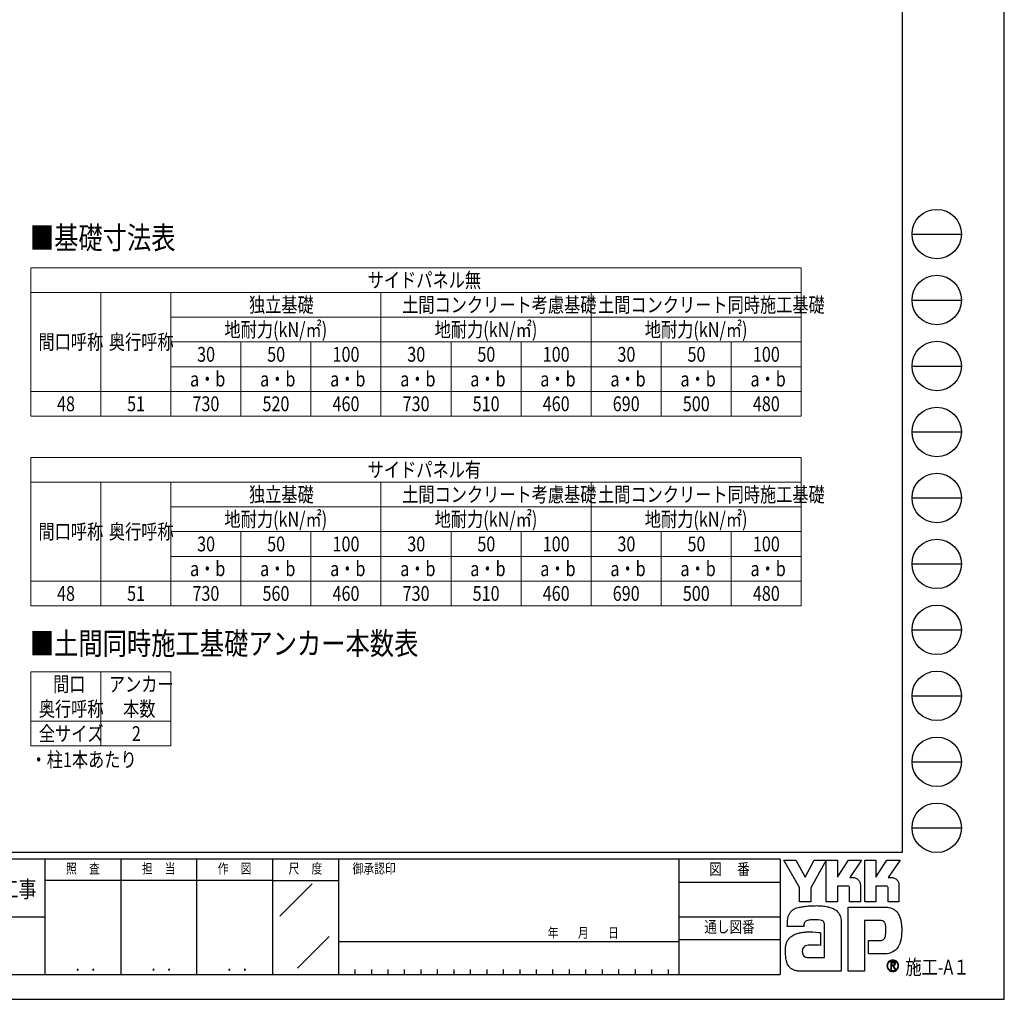
# Model space of a CAD drawing. Units: millimetres. Extents: x 0 to 33640, y 0 to 23760.
# Drawn here: x 21693 to 33640, y 0 to 11880 of the extents above; entities that cross this region are included whole.
import ezdxf
from ezdxf.enums import TextEntityAlignment as Align

# ---------------------------------------------------------------- set-up
doc = ezdxf.new("R2010")
doc.units = ezdxf.units.MM
for name, color, linetype, lineweight in [('TABLE1', 255, 'Continuous', 13), ('USER1', 3, 'Continuous', 13), ('YKK_ZWAK', 7, 'Continuous', 30)]:
    doc.layers.add(name, color=color, linetype=linetype, lineweight=lineweight)
doc.styles.add('text-b', font='extslim2.shx', dxfattribs={"width": 0.8, "bigfont": 'extfont2.shx'})

msp = doc.modelspace()

# ---------------------------------------------------------------- linework, layer by layer
at = {"layer": 'TABLE1'}
for p, q in [((21827, 8872), (31177, 8872)), ((21827, 8872), (21827, 7072)), ((31177, 8872), (31177, 7972)), ((21827, 8572), (31177, 8572)), ((22677, 8572), (22677, 7072)), ((23527, 8572), (23527, 7072)), ((26077, 8572), (26077, 7072)), ((28627, 8572), (28627, 7072)), ((23527, 8272), (31177, 8272)), ((23527, 7972), (31177, 7972)), ((24377, 7972), (24377, 7072)), ((25227, 7972), (25227, 7072)), ((26927, 7972), (26927, 7072)), ((27777, 7972), (27777, 7072)), ((29477, 7972), (29477, 7072)), ((30327, 7972), (30327, 7072)), ((31177, 7972), (31177, 7072)), ((23527, 7672), (31177, 7672)), ((21827, 7372), (31177, 7372)), ((21827, 7072), (31177, 7072)), ((21827, 6572), (31177, 6572)), ((21827, 6572), (21827, 4772)), ((31177, 6572), (31177, 5672)), ((21827, 6272), (31177, 6272)), ((22677, 6272), (22677, 4772)), ((23527, 6272), (23527, 4772)), ((26077, 6272), (26077, 4772)), ((28627, 6272), (28627, 4772)), ((23527, 5972), (31177, 5972)), ((23527, 5672), (31177, 5672)), ((24377, 5672), (24377, 4772)), ((25227, 5672), (25227, 4772)), ((26927, 5672), (26927, 4772)), ((27777, 5672), (27777, 4772)), ((29477, 5672), (29477, 4772)), ((30327, 5672), (30327, 4772)), ((31177, 5672), (31177, 4772)), ((23527, 5372), (31177, 5372)), ((21827, 5072), (31177, 5072)), ((21827, 4772), (31177, 4772)), ((21827, 3972), (23527, 3972)), ((21827, 3972), (21827, 3072)), ((22677, 3972), (22677, 3072)), ((23527, 3972), (23527, 3072)), ((21827, 3372), (23527, 3372)), ((21827, 3072), (23527, 3072))]:
    msp.add_line(p, q, dxfattribs=at)
at = {"layer": 'YKK_ZWAK'}
for p, q in [((33640, 0), (33640, 23760)), ((32400, 22980), (32400, 1780)), ((32520, 9280), (33120, 9280)), ((32520, 8480), (33120, 8480)), ((32520, 7680), (33120, 7680)), ((32520, 6880), (33120, 6880)), ((32520, 6080), (33120, 6080)), ((32520, 5280), (33120, 5280)), ((32520, 4480), (33120, 4480)), ((32520, 3680), (33120, 3680)), ((32520, 2880), (33120, 2880)), ((32520, 2080), (33120, 2080)), ((32400, 1780), (1200, 1780)), ((22000, 1700), (16800, 1700)), ((24760, 1700), (22000, 1700)), ((22000, 1700), (22000, 300)), ((22920, 1700), (22920, 300)), ((23840, 1700), (23840, 300)), ((24760, 1700), (24760, 300)), ((25560, 1700), (24760, 1700)), ((29690, 1700), (25560, 1700)), ((25560, 1700), (25560, 300)), ((29690, 1700), (29690, 300)), ((30920, 1700), (29690, 1700)), ((30920, 1700), (30920, 300)), ((24760, 1440), (22000, 1440)), ((24760, 1440), (25560, 1440)), ((24848, 1007), (25240, 1399)), ((29690, 1420), (30920, 1420)), ((16800, 1000), (22000, 1000)), ((29690, 1000), (30920, 1000)), ((25063, 376), (25448, 761)), ((30920, 720), (29690, 720)), ((25560, 700), (29690, 700)), ((25760, 360), (25760, 300)), ((25960, 360), (25960, 300)), ((26160, 360), (26160, 300)), ((26360, 360), (26360, 300)), ((26560, 360), (26560, 300)), ((26760, 360), (26760, 300)), ((26960, 360), (26960, 300)), ((27160, 360), (27160, 300)), ((27360, 360), (27360, 300)), ((27560, 360), (27560, 300)), ((27760, 360), (27760, 300)), ((27960, 360), (27960, 300)), ((28160, 360), (28160, 300)), ((28360, 360), (28360, 300)), ((28560, 360), (28560, 300)), ((28760, 360), (28760, 300)), ((28960, 360), (28960, 300)), ((29160, 360), (29160, 300)), ((29360, 360), (29360, 300)), ((29560, 360), (29560, 300)), ((16800, 300), (22000, 300)), ((22000, 300), (24760, 300)), ((24760, 300), (25560, 300)), ((25560, 300), (29690, 300)), ((29690, 300), (30920, 300)), ((0, 0), (33640, 0))]:
    msp.add_line(p, q, dxfattribs=at)
at = {"layer": 'YKK_ZWAK', "linetype": 'ByBlock', "lineweight": -2}
msp.add_lwpolyline([(30964, 1688), (31111, 1688), (31222, 1480), (31332, 1688), (31480, 1688), (31291, 1352), (31291, 1183), (31156, 1183), (31156, 1357)], close=True, dxfattribs=at)
for points in [[(31799, 1479, -0.051726), (31820, 1477, -0.052499), (31838, 1471), (31854, 1462), (31868, 1450), (31879, 1436), (31887, 1419), (31892, 1402), (31894, 1384), (31894, 1183), (31762, 1183), (31762, 1354, 0.432687), (31742, 1374), (31615, 1374), (31615, 1184), (31480, 1184), (31480, 1688), (31615, 1688), (31615, 1482), (31748, 1688), (31907, 1688), (31765, 1479), (31770, 1479), (31775, 1479), (31781, 1479), (31787, 1479), (31791, 1479), (31795, 1479), (31798, 1479)], [(32267, 1479, -0.051663), (32287, 1477, -0.052338), (32306, 1471), (32322, 1462), (32336, 1450), (32347, 1436), (32355, 1419), (32360, 1402), (32362, 1384), (32362, 1183), (32229, 1183), (32229, 1354, 0.435514), (32210, 1374), (32083, 1374), (32083, 1183), (31948, 1183), (31948, 1688), (32083, 1688), (32083, 1482), (32216, 1688), (32375, 1688), (32232, 1479), (32238, 1479), (32243, 1479), (32249, 1479), (32254, 1479), (32259, 1479), (32263, 1479), (32266, 1479)], [(31326, 1135, -0.018094), (31395, 1135, -0.024721), (31462, 1129, -0.036616), (31524, 1115, -0.058112), (31577, 1093, -0.03375), (31598, 1079, -0.037521), (31616, 1062, -0.039357), (31631, 1044, -0.0386), (31642, 1025, -0.035423), (31651, 1003), (31657, 980), (31660, 956), (31661, 930), (31661, 340), (31178, 340, -0.028892), (31135, 342, -0.043915), (31098, 350, -0.060177), (31065, 364, -0.069903), (31038, 385, -0.065797), (31016, 415, -0.051969), (31000, 455, -0.037389), (30989, 506, -0.026103), (30984, 569, -0.034557), (30985, 623, -0.041878), (30993, 668, -0.048259), (31007, 704, -0.051361), (31026, 734, -0.04953), (31048, 757, -0.043327), (31073, 775, -0.034891), (31100, 789, -0.026086), (31127, 799, -0.029358), (31176, 810, -0.022398), (31225, 816, -0.01753), (31272, 818, -0.014179), (31316, 818), (31354, 815), (31383, 812), (31403, 809), (31410, 807), (31410, 654), (31388, 656), (31363, 658), (31339, 658), (31315, 658), (31293, 658), (31276, 657), (31265, 657), (31261, 656), (31243, 653), (31229, 648), (31216, 642), (31206, 633), (31198, 622), (31193, 610), (31190, 596), (31189, 579), (31191, 561), (31195, 546), (31200, 534), (31207, 525), (31215, 518), (31225, 512), (31234, 509), (31245, 507), (31457, 507), (31457, 900), (31457, 907), (31457, 915), (31456, 922), (31454, 929), (31451, 936), (31448, 942), (31443, 947), (31438, 952), (31425, 956), (31405, 961), (31380, 964), (31351, 965), (31320, 965), (31290, 963, 0.027851), (31263, 958, 0.045184), (31239, 951), (31230, 946), (31223, 939), (31217, 932), (31213, 923), (31210, 914), (31209, 904), (31208, 893), (31207, 881), (31007, 881), (31008, 908), (31009, 939, -0.022557), (31012, 971, -0.03534), (31019, 1004, -0.049232), (31032, 1036, -0.06152), (31052, 1065, -0.06655), (31082, 1090, -0.061399), (31122, 1109, -0.028035), (31154, 1117, -0.015355), (31201, 1125, -0.013333), (31260, 1132, -0.014543)], [(32382, 710, -0.035312), (32369, 667, -0.058477), (32352, 635, -0.028882), (32336, 614, -0.030955), (32318, 596), (32300, 582), (32281, 570), (32261, 562), (32240, 556), (32220, 553), (32199, 552), (31993, 552), (31993, 713), (32109, 713), (32131, 714), (32149, 715), (32166, 720, 0.088267), (32179, 729, 0.083745), (32189, 744, 0.058286), (32197, 766, 0.036044), (32202, 796, 0.022073), (32203, 836), (32203, 861), (32202, 884), (32199, 905), (32194, 922, 0.073112), (32185, 935, 0.087251), (32173, 946, 0.077447), (32157, 952, 0.055437), (32135, 954), (31945, 954), (31945, 340), (31745, 340), (31745, 1117), (32209, 1117, -0.040311), (32244, 1113, -0.042197), (32273, 1104, -0.041885), (32298, 1092, -0.039554), (32318, 1078, -0.035941), (32335, 1062), (32348, 1046), (32358, 1030), (32364, 1015, -0.04472), (32380, 973, -0.030712), (32390, 923, -0.023866), (32395, 869, -0.021133), (32395, 814, -0.021507), (32391, 760, -0.025417)], [(32337, 457, 0.199597), (32287, 478, 0.413355), (32216, 407, 0.200198), (32237, 357, 0.19909), (32287, 337, 0.198684), (32337, 357, 0.200316), (32357, 407, 0.20047), (32337, 457)], [(32287, 344, -0.201097), (32242, 363, -0.201372), (32224, 407, -0.200369), (32242, 452, -0.200196), (32287, 470, -0.199293), (32331, 452, -0.199206), (32350, 407, -0.413286), (32287, 344)], [(32306, 439, -0.196518), (32309, 430), (32309, 425), (32307, 422), (32305, 419), (32302, 418), (32299, 416), (32296, 415), (32292, 415), (32289, 415), (32281, 415), (32285, 408), (32312, 363), (32322, 363), (32297, 406), (32299, 407), (32301, 408), (32304, 408), (32306, 409), (32307, 410), (32309, 411), (32311, 412), (32312, 414, 0.200182), (32318, 430), (32318, 432), (32318, 434), (32318, 436), (32317, 438), (32316, 440), (32315, 442), (32314, 444), (32312, 446), (32310, 447), (32308, 449), (32306, 450), (32304, 451), (32301, 452), (32298, 452), (32295, 453), (32292, 453), (32262, 453), (32262, 363), (32271, 363), (32271, 444), (32292, 444), (32294, 443), (32297, 443), (32298, 443), (32300, 442), (32302, 442), (32303, 441), (32305, 440)]]:
    msp.add_lwpolyline(points, format="xyb", close=True, dxfattribs=at)
at = {"layer": 'YKK_ZWAK'}
for centre in [(32820, 9280), (32820, 8480), (32820, 7680), (32820, 6880), (32820, 6080), (32820, 5280), (32820, 4480), (32820, 3680), (32820, 2880), (32820, 2080)]:
    msp.add_circle(centre, 300, dxfattribs=at)

# ---------------------------------------------------------------- texts
at = {"layer": 'TABLE1', "style": 'text-b', "width": 0.8}
for s, p in [('サイドパネル無', (25916, 8632)), ('独立基礎', (24475, 8332)), ('土間コンクリート考慮基礎', (26334, 8332)), ('土間コンクリート同時施工基礎', (28711, 8332)), ('地耐力(kN/㎡)', (24178, 8032)), ('地耐力(kN/㎡)', (26728, 8032)), ('地耐力(kN/㎡)', (29278, 8032)), ('間口呼称', (21921, 7882)), ('奥行呼称', (22775, 7882)), ('30', (23846, 7732)), ('50', (24696, 7732)), ('100', (25489, 7732)), ('30', (26396, 7732)), ('50', (27246, 7732)), ('100', (28039, 7732)), ('30', (28946, 7732)), ('50', (29796, 7732)), ('100', (30589, 7732)), ('a・b', (23760, 7432)), ('a・b', (24610, 7432)), ('a・b', (25460, 7432)), ('a・b', (26310, 7432)), ('a・b', (27160, 7432)), ('a・b', (28010, 7432)), ('a・b', (28860, 7432)), ('a・b', (29710, 7432)), ('a・b', (30560, 7432)), ('48', (22146, 7132)), ('51', (22996, 7132)), ('730', (23789, 7132)), ('520', (24639, 7132)), ('460', (25489, 7132)), ('730', (26339, 7132)), ('510', (27189, 7132)), ('460', (28039, 7132)), ('690', (28889, 7132)), ('500', (29739, 7132)), ('480', (30589, 7132)), ('サイドパネル有', (25916, 6332)), ('独立基礎', (24475, 6032)), ('土間コンクリート考慮基礎', (26334, 6032)), ('土間コンクリート同時施工基礎', (28711, 6032)), ('地耐力(kN/㎡)', (24178, 5732)), ('地耐力(kN/㎡)', (26728, 5732)), ('地耐力(kN/㎡)', (29278, 5732)), ('間口呼称', (21921, 5582)), ('奥行呼称', (22775, 5582)), ('30', (23846, 5432)), ('50', (24696, 5432)), ('100', (25489, 5432)), ('30', (26396, 5432)), ('50', (27246, 5432)), ('100', (28039, 5432)), ('30', (28946, 5432)), ('50', (29796, 5432)), ('100', (30589, 5432)), ('a・b', (23760, 5132)), ('a・b', (24610, 5132)), ('a・b', (25460, 5132)), ('a・b', (26310, 5132)), ('a・b', (27160, 5132)), ('a・b', (28010, 5132)), ('a・b', (28860, 5132)), ('a・b', (29710, 5132)), ('a・b', (30560, 5132)), ('48', (22146, 4832)), ('51', (22996, 4832)), ('730', (23789, 4832)), ('560', (24639, 4832)), ('460', (25489, 4832)), ('730', (26339, 4832)), ('510', (27189, 4832)), ('460', (28039, 4832)), ('690', (28889, 4832)), ('500', (29739, 4832)), ('480', (30589, 4832)), ('間口', (22098, 3732)), ('アンカー', (22775, 3732)), ('奥行呼称', (21925, 3432)), ('本数', (22948, 3432)), ('全サイズ', (21925, 3132)), ('2', (23054, 3132))]:
    msp.add_text(s, height=180, dxfattribs=at).set_placement(p)
at = {"layer": 'USER1', "style": 'text-b', "width": 0.8}
for s, height, p in [('■基礎寸法表', 270, (21816, 9100)), ('■土間同時施工基礎アンカー本数表', 270, (21816, 4180)), ('・柱1本あたり', 180, (21825, 2816))]:
    msp.add_text(s, height=height, dxfattribs=at).set_placement(p)
at = {"layer": 'YKK_ZWAK', "style": 'text-b', "width": 0.8}
for s, height, p in [('照     査', 120, (22460, 1570)), ('担     当', 120, (23380, 1570)), ('作     図', 120, (24300, 1570)), ('尺     度', 120, (25160, 1570)), ('御承認印', 120, (25994, 1570)), ('図\u3000 番', 140, (30305, 1560)), ('工事', 200, (21680, 1310)), ('通し図番', 140, (30305, 860))]:
    msp.add_text(s, height=height, dxfattribs=at).set_placement(p, align=Align.MIDDLE)
for s, height, p in [('年        月        日', 120, (28100, 747)), ('施工-A１', 180, (32440, 300)), ('． ．', 141.4, (22360, 343)), ('． ．', 141.4, (23280, 343)), ('． ．', 141.4, (24200, 343))]:
    msp.add_text(s, height=height, dxfattribs=at).set_placement(p)

doc.saveas('drawing.dxf')
